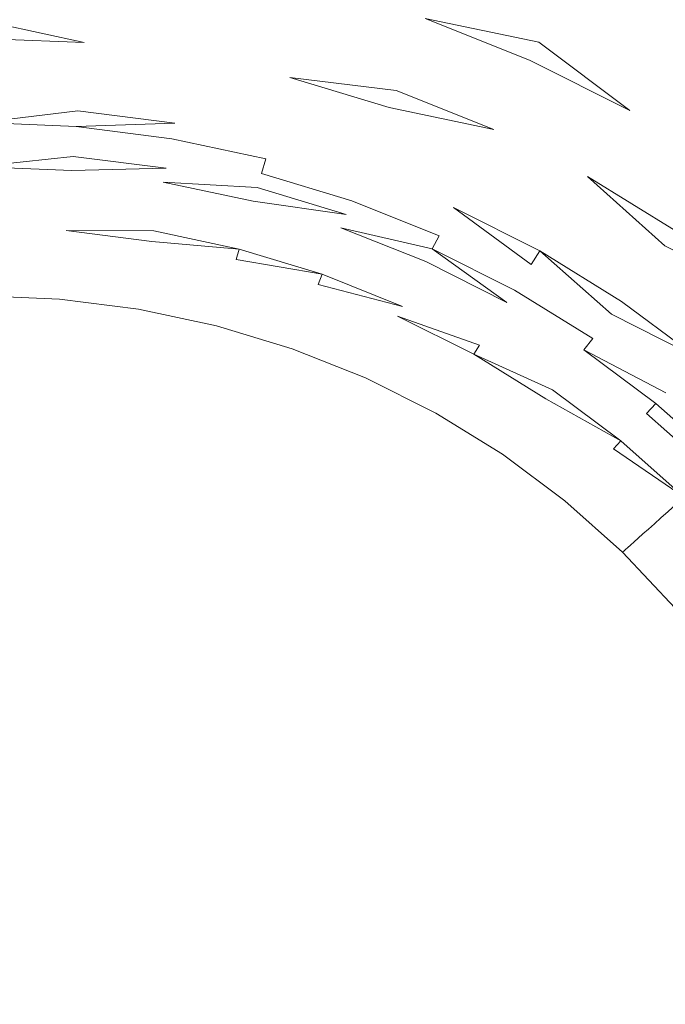
# Model space of a CAD drawing. Extents: x 0 to 1780, y -790 to 790.
# Drawn here: x 887 to 889, y 539 to 544 of the extents above; entities that cross this region are included whole.
import ezdxf

# ---------------------------------------------------------------- set-up
doc = ezdxf.new("R2010")
doc.units = 0
doc.header["$LTSCALE"] = 500
doc.header["$MEASUREMENT"] = 0
for name, color, linetype in [('NOVOTERM_CERAMIKA', 7, 'Continuous'), ('NOVOTERM_CERAMIKA_CZARNY', 7, 'Continuous'), ('NOVOTERM_KOREK', 7, 'Continuous')]:
    doc.layers.add(name, color=color, linetype=linetype)

msp = doc.modelspace()

# ---------------------------------------------------------------- linework, layer by layer
at = {"layer": 'NOVOTERM_CERAMIKA', "lineweight": 0, "invisible_edges": 13}
msp.add_3dface([(503.9955, 652.6578, 340.5492), (503.9955, 142.3177, 340.5491), (1275.8947, 142.3177, 340.5491), (1275.8947, 652.6578, 340.5492)], dxfattribs=at)
at = {"layer": 'NOVOTERM_CERAMIKA_CZARNY', "lineweight": 0, "invisible_edges": 5}
msp.add_3dface([(475.853, 44.4426, 189.4487), (475.853, 745.5574, 189.4488), (1304.0497, 745.5574, 189.4488), (1304.0497, 44.4426, 189.4487)], dxfattribs=at)
at = {"layer": 'NOVOTERM_KOREK', "lineweight": 0}
for points, invisible_edges in [([(889.3164, 572.6603, 340.5491), (886.5159, 542.343, 340.5491), (886.1698, 542.3285, 340.5491), (886.1698, 572.7922, 340.5491)], 15), ([(886.8621, 542.3285, 340.5491), (886.5159, 542.343, 340.5491), (889.3164, 572.6603, 340.5491), (886.8621, 542.3285, 340.5491)], 14), ([(887.2053, 542.285, 340.5491), (886.8621, 542.3285, 340.5491), (889.3164, 572.6603, 340.5491), (887.2053, 542.285, 340.5491)], 14), ([(887.5432, 542.2131, 340.5491), (887.2053, 542.285, 340.5491), (889.3164, 572.6603, 340.5491), (887.5432, 542.2131, 340.5491)], 15), ([(887.8727, 542.1133, 340.5491), (887.5432, 542.2131, 340.5491), (889.3164, 572.6603, 340.5491), (887.8727, 542.1133, 340.5491)], 15), ([(888.1913, 541.9863, 340.5491), (887.8727, 542.1133, 340.5491), (889.3164, 572.6603, 340.5491), (888.1913, 541.9863, 340.5491)], 15), ([(888.4963, 541.8331, 340.5491), (888.1913, 541.9863, 340.5491), (889.3164, 572.6603, 340.5491), (888.4963, 541.8331, 340.5491)], 14), ([(888.7856, 541.6551, 340.5491), (888.4963, 541.8331, 340.5491), (889.3164, 572.6603, 340.5491), (888.7856, 541.6551, 340.5491)], 14), ([(889.0565, 541.4536, 340.5491), (888.7856, 541.6551, 340.5491), (889.3164, 572.6603, 340.5491), (889.0565, 541.4536, 340.5491)], 14), ([(889.3068, 541.2302, 340.5491), (889.0565, 541.4536, 340.5491), (889.3164, 572.6603, 340.5491), (889.3068, 541.2302, 340.5491)], 14), ([(889.5348, 540.9868, 340.5491), (889.3068, 541.2302, 340.5491), (889.3164, 572.6603, 340.5491), (889.5348, 540.9868, 340.5491)], 15), ([(892.4376, 572.2659, 340.5491), (889.5348, 540.9868, 340.5491), (889.3164, 572.6603, 340.5491), (892.4376, 572.2659, 340.5491)], 11), ([(889.5823, 543.5285, 355.5079), (889.6324, 543.6067, 355.5213), (889.1523, 543.8476, 355.5213), (889.1099, 543.7656, 355.5079)], 15), ([(888.5488, 543.7935, 355.4696), (888.5152, 543.7101, 355.4448), (888.9847, 543.523, 355.4448), (889.0261, 543.6031, 355.4696)], 15), ([(889.1099, 543.7656, 355.5079), (889.0678, 543.6841, 355.4906), (889.5325, 543.4508, 355.4906), (889.5823, 543.5285, 355.5079)], 15), ([(887.4821, 543.7072, 355.3484), (887.4659, 543.6242, 355.3091), (887.9313, 543.5251, 355.3091), (887.9553, 543.6063, 355.3484)], 15), ([(888.5152, 543.7101, 355.4448), (888.4821, 543.6278, 355.4163), (888.9437, 543.4437, 355.4163), (888.9847, 543.523, 355.4448)], 15), ([(887.9798, 543.6888, 355.3842), (887.9553, 543.6063, 355.3484), (888.4171, 543.4664, 355.3484), (888.4493, 543.5465, 355.3842)], 15), ([(889.0678, 543.6841, 355.4906), (889.0261, 543.6031, 355.4696), (889.4832, 543.3737, 355.4696), (889.5325, 543.4508, 355.4906)], 15), ([(886.5159, 543.6213, 355.2663), (886.5159, 543.5402, 355.2201), (886.9772, 543.5208, 355.2201), (886.9849, 543.6016, 355.2663)], 15), ([(887.4659, 543.6242, 355.3091), (887.4501, 543.5428, 355.2663), (887.9077, 543.4454, 355.2663), (887.9313, 543.5251, 355.3091)], 15), ([(888.9437, 543.4437, 355.4163), (888.4821, 543.6278, 355.4163), (888.4493, 543.5465, 355.3842), (888.9437, 543.4437, 355.4163)], 11), ([(886.9849, 543.6016, 355.2663), (886.9772, 543.5208, 355.2201), (887.4346, 543.4631, 355.2201), (887.4501, 543.5428, 355.2663)], 15), ([(887.9553, 543.6063, 355.3484), (887.9313, 543.5251, 355.3091), (888.3854, 543.3875, 355.3091), (888.4171, 543.4664, 355.3484)], 15), ([(889.0261, 543.6031, 355.4696), (888.9847, 543.523, 355.4448), (889.4343, 543.2974, 355.4448), (889.4832, 543.3737, 355.4696)], 15), ([(886.5159, 543.5402, 355.2201), (886.9695, 543.4418, 355.1705), (886.9772, 543.5208, 355.2201), (886.5159, 543.5402, 355.2201)], 14), ([(887.4501, 543.5428, 355.2663), (887.4346, 543.4631, 355.2201), (887.8846, 543.3672, 355.2201), (887.9077, 543.4454, 355.2663)], 15), ([(888.4493, 543.5465, 355.3842), (888.4171, 543.4664, 355.3484), (888.8635, 543.2884, 355.3484), (888.9033, 543.3655, 355.3842)], 7), ([(886.9772, 543.5208, 355.2201), (886.9695, 543.4418, 355.1705), (887.4194, 543.3851, 355.1705), (887.4346, 543.4631, 355.2201)], 15), ([(887.9313, 543.5251, 355.3091), (887.9077, 543.4454, 355.2663), (888.3542, 543.3101, 355.2663), (888.3854, 543.3875, 355.3091)], 15), ([(888.9847, 543.523, 355.4448), (888.9437, 543.4437, 355.4163), (889.3859, 543.2218, 355.4163), (889.4343, 543.2974, 355.4448)], 15), ([(886.5159, 543.4609, 355.1705), (886.5159, 543.3834, 355.1176), (886.9621, 543.3647, 355.1176), (886.9695, 543.4418, 355.1705)], 7), ([(886.9695, 543.4418, 355.1705), (886.9621, 543.3647, 355.1176), (887.4045, 543.3088, 355.1176), (887.4194, 543.3851, 355.1705)], 15), ([(887.4346, 543.4631, 355.2201), (887.4194, 543.3851, 355.1705), (887.862, 543.2908, 355.1705), (887.8846, 543.3672, 355.2201)], 15), ([(887.9077, 543.4454, 355.2663), (887.8846, 543.3672, 355.2201), (888.3237, 543.2341, 355.2201), (888.3542, 543.3101, 355.2663)], 15), ([(888.4171, 543.4664, 355.3484), (888.3854, 543.3875, 355.3091), (888.8244, 543.2125, 355.3091), (888.8635, 543.2884, 355.3484)], 15), ([(888.9437, 543.4437, 355.4163), (889.3382, 543.1473, 355.3842), (889.3859, 543.2218, 355.4163), (888.9437, 543.4437, 355.4163)], 14), ([(889.5325, 543.4508, 355.4906), (889.4832, 543.3737, 355.4696), (889.9164, 543.107, 355.4696), (889.973, 543.1796, 355.4906)], 15), ([(886.5159, 543.3834, 355.1176), (886.5159, 543.308, 355.0615), (886.9548, 543.2896, 355.0615), (886.9621, 543.3647, 355.1176)], 15), ([(886.9621, 543.3647, 355.1176), (886.9548, 543.2896, 355.0615), (887.3901, 543.2346, 355.0615), (887.4045, 543.3088, 355.1176)], 15), ([(887.4194, 543.3851, 355.1705), (887.4045, 543.3088, 355.1176), (887.84, 543.2161, 355.1176), (887.862, 543.2908, 355.1705)], 15), ([(888.3237, 543.2341, 355.2201), (887.8846, 543.3672, 355.2201), (887.862, 543.2908, 355.1705), (888.3237, 543.2341, 355.2201)], 11), ([(888.3854, 543.3875, 355.3091), (888.3542, 543.3101, 355.2663), (888.7859, 543.138, 355.2663), (888.8244, 543.2125, 355.3091)], 15), ([(888.9033, 543.3655, 355.3842), (888.8635, 543.2884, 355.3484), (889.291, 543.0738, 355.3484), (889.3382, 543.1473, 355.3842)], 7), ([(889.4832, 543.3737, 355.4696), (889.4343, 543.2974, 355.4448), (889.8603, 543.035, 355.4448), (889.9164, 543.107, 355.4696)], 15), ([(886.5159, 543.308, 355.0615), (886.5159, 543.2347, 355.0023), (886.9478, 543.2167, 355.0023), (886.9548, 543.2896, 355.0615)], 15), ([(887.3761, 543.1625, 355.0023), (887.3901, 543.2346, 355.0615), (886.9548, 543.2896, 355.0615), (886.9478, 543.2167, 355.0023)], 15), ([(887.8185, 543.1434, 355.0615), (887.84, 543.2161, 355.1176), (887.4045, 543.3088, 355.1176), (887.3901, 543.2346, 355.0615)], 15), ([(888.2646, 543.0875, 355.1176), (888.2938, 543.1599, 355.1705), (887.862, 543.2908, 355.1705), (887.84, 543.2161, 355.1176)], 13), ([(888.3542, 543.3101, 355.2663), (888.3237, 543.2341, 355.2201), (888.7482, 543.0649, 355.2201), (888.7859, 543.138, 355.2663)], 13), ([(888.8635, 543.2884, 355.3484), (888.8244, 543.2125, 355.3091), (889.2448, 543.0015, 355.3091), (889.291, 543.0738, 355.3484)], 15), ([(889.4343, 543.2974, 355.4448), (889.3859, 543.2218, 355.4163), (889.8049, 542.9638, 355.4163), (889.8603, 543.035, 355.4448)], 15), ([(886.5159, 543.2347, 355.0023), (886.5159, 543.1637, 354.94), (886.941, 543.1458, 354.94), (886.9478, 543.2167, 355.0023)], 15), ([(887.7975, 543.0728, 355.0023), (887.8185, 543.1434, 355.0615), (887.3901, 543.2346, 355.0615), (887.3761, 543.1625, 355.0023)], 15), ([(886.9478, 543.2167, 355.0023), (886.941, 543.1458, 354.94), (887.3625, 543.0926, 354.94), (887.3761, 543.1625, 355.0023)], 13), ([(888.2362, 543.0168, 355.0615), (888.2646, 543.0875, 355.1176), (887.84, 543.2161, 355.1176), (887.8185, 543.1434, 355.0615)], 15), ([(888.8244, 543.2125, 355.3091), (888.7859, 543.138, 355.2663), (889.1993, 542.9305, 355.2663), (889.2448, 543.0015, 355.3091)], 15), ([(889.3859, 543.2218, 355.4163), (889.3382, 543.1473, 355.3842), (889.7502, 542.8936, 355.3842), (889.8049, 542.9638, 355.4163)], 15), ([(886.941, 543.1458, 354.94), (886.5159, 543.1637, 354.94), (886.5159, 543.095, 354.8749), (886.941, 543.1458, 354.94)], 11), ([(887.3761, 543.1625, 355.0023), (887.3625, 543.0926, 354.94), (887.7772, 543.0043, 354.94), (887.7975, 543.0728, 355.0023)], 15), ([(888.2086, 542.9482, 355.0023), (888.2362, 543.0168, 355.0615), (887.8185, 543.1434, 355.0615), (887.7975, 543.0728, 355.0023)], 15), ([(888.6753, 542.9237, 355.1176), (888.7113, 542.9934, 355.1705), (888.2938, 543.1599, 355.1705), (888.2646, 543.0875, 355.1176)], 15), ([(888.2938, 543.1599, 355.1705), (888.7113, 542.9934, 355.1705), (888.7482, 543.0649, 355.2201), (888.2938, 543.1599, 355.1705)], 11), ([(889.3382, 543.1473, 355.3842), (889.291, 543.0738, 355.3484), (889.6963, 542.8243, 355.3484), (889.7502, 542.8936, 355.3842)], 15), ([(889.1547, 542.8608, 355.2201), (889.1993, 542.9305, 355.2663), (888.7859, 543.138, 355.2663), (888.7482, 543.0649, 355.2201)], 15), ([(886.5159, 543.095, 354.8749), (886.5159, 543.0287, 354.8069), (886.9279, 543.0114, 354.8069), (886.9343, 543.0774, 354.8749)], 7), ([(887.3366, 542.9598, 354.8069), (887.3493, 543.025, 354.8749), (886.9343, 543.0774, 354.8749), (886.9279, 543.0114, 354.8069)], 13), ([(886.9343, 543.0774, 354.8749), (887.3493, 543.025, 354.8749), (887.3625, 543.0926, 354.94), (886.9343, 543.0774, 354.8749)], 11), ([(887.7576, 542.938, 354.8749), (887.7772, 543.0043, 354.94), (887.3625, 543.0926, 354.94), (887.3493, 543.025, 354.8749)], 15), ([(887.7975, 543.0728, 355.0023), (887.7772, 543.0043, 354.94), (888.1818, 542.8816, 354.94), (888.2086, 542.9482, 355.0023)], 15), ([(888.6402, 542.8557, 355.0615), (888.6753, 542.9237, 355.1176), (888.2646, 543.0875, 355.1176), (888.2362, 543.0168, 355.0615)], 15), ([(889.1111, 542.7928, 355.1705), (889.1547, 542.8608, 355.2201), (888.7482, 543.0649, 355.2201), (888.7113, 542.9934, 355.1705)], 15), ([(889.291, 543.0738, 355.3484), (889.2448, 543.0015, 355.3091), (889.6432, 542.7562, 355.3091), (889.6963, 542.8243, 355.3484)], 15), ([(886.5159, 542.9649, 354.7361), (886.9219, 542.9479, 354.7361), (886.9279, 543.0114, 354.8069), (886.5159, 543.0287, 354.8069)], 15), ([(887.7387, 542.8741, 354.8069), (887.7576, 542.938, 354.8749), (887.3493, 543.025, 354.8749), (887.3366, 542.9598, 354.8069)], 12), ([(888.6061, 542.7897, 355.0023), (888.6402, 542.8557, 355.0615), (888.2362, 543.0168, 355.0615), (888.2086, 542.9482, 355.0023)], 15), ([(887.3366, 542.9598, 354.8069), (886.9279, 543.0114, 354.8069), (886.9219, 542.9479, 354.7361), (887.3245, 542.8971, 354.7361)], 11), ([(888.156, 542.8174, 354.8749), (888.1818, 542.8816, 354.94), (887.7772, 543.0043, 354.94), (887.7576, 542.938, 354.8749)], 15), ([(889.0685, 542.7263, 355.1176), (889.1111, 542.7928, 355.1705), (888.7113, 542.9934, 355.1705), (888.6753, 542.9237, 355.1176)], 15), ([(889.5911, 542.6892, 355.2663), (889.6432, 542.7562, 355.3091), (889.2448, 543.0015, 355.3091), (889.1993, 542.9305, 355.2663)], 15), ([(886.9219, 542.9479, 354.7361), (886.5159, 542.9649, 354.7361), (886.5159, 542.9039, 354.6628), (886.9219, 542.9479, 354.7361)], 11), ([(887.7387, 542.8741, 354.8069), (887.3366, 542.9598, 354.8069), (887.3245, 542.8971, 354.7361), (887.7206, 542.8127, 354.7361)], 15), ([(888.131, 542.7553, 354.8069), (888.156, 542.8174, 354.8749), (887.7576, 542.938, 354.8749), (887.7387, 542.8741, 354.8069)], 7), ([(888.2086, 542.9482, 355.0023), (888.1818, 542.8816, 354.94), (888.573, 542.7257, 354.94), (888.6061, 542.7897, 355.0023)], 15), ([(889.5399, 542.6237, 355.2201), (889.5911, 542.6892, 355.2663), (889.1993, 542.9305, 355.2663), (889.1547, 542.8608, 355.2201)], 7), ([(886.5159, 542.8456, 354.587), (886.9103, 542.829, 354.587), (886.916, 542.8871, 354.6628), (886.5159, 542.9039, 354.6628)], 11), ([(887.3127, 542.837, 354.6628), (886.916, 542.8871, 354.6628), (886.9103, 542.829, 354.587), (887.3016, 542.7796, 354.587)], 15), ([(886.916, 542.8871, 354.6628), (887.3127, 542.837, 354.6628), (887.3245, 542.8971, 354.7361), (886.916, 542.8871, 354.6628)], 11), ([(887.7206, 542.8127, 354.7361), (887.3245, 542.8971, 354.7361), (887.3127, 542.837, 354.6628), (887.7206, 542.8127, 354.7361)], 11), ([(889.027, 542.6615, 355.0615), (889.0685, 542.7263, 355.1176), (888.6753, 542.9237, 355.1176), (888.6402, 542.8557, 355.0615)], 15), ([(886.5159, 542.79, 354.5088), (886.905, 542.7738, 354.5088), (886.9103, 542.829, 354.587), (886.5159, 542.8456, 354.587)], 15), ([(888.1071, 542.6956, 354.7361), (888.131, 542.7553, 354.8069), (887.7387, 542.8741, 354.8069), (887.7206, 542.8127, 354.7361)], 7), ([(888.5411, 542.6638, 354.8749), (888.573, 542.7257, 354.94), (888.1818, 542.8816, 354.94), (888.156, 542.8174, 354.8749)], 15), ([(888.9868, 542.5986, 355.0023), (889.027, 542.6615, 355.0615), (888.6402, 542.8557, 355.0615), (888.6061, 542.7897, 355.0023)], 15), ([(889.49, 542.5595, 355.1705), (889.1547, 542.8608, 355.2201), (889.1111, 542.7928, 355.1705), (889.49, 542.5595, 355.1705)], 14), ([(887.3016, 542.7796, 354.587), (886.9103, 542.829, 354.587), (886.905, 542.7738, 354.5088), (887.2911, 542.725, 354.5088)], 15), ([(887.7031, 542.7538, 354.6628), (887.3127, 542.837, 354.6628), (887.3016, 542.7796, 354.587), (887.6865, 542.6977, 354.587)], 14), ([(888.5103, 542.604, 354.8069), (888.5411, 542.6638, 354.8749), (888.156, 542.8174, 354.8749), (888.131, 542.7553, 354.8069)], 7), ([(886.5159, 542.7375, 354.4283), (886.9, 542.7214, 354.4283), (886.905, 542.7738, 354.5088), (886.5159, 542.79, 354.5088)], 15), ([(887.2911, 542.725, 354.5088), (886.905, 542.7738, 354.5088), (886.9, 542.7214, 354.4283), (887.2809, 542.6733, 354.4283)], 15), ([(887.6865, 542.6977, 354.587), (887.3016, 542.7796, 354.587), (887.2911, 542.725, 354.5088), (887.6707, 542.6442, 354.5088)], 15), ([(888.6061, 542.7897, 355.0023), (888.573, 542.7257, 354.94), (888.9476, 542.5376, 354.94), (888.9868, 542.5986, 355.0023)], 13), ([(889.4412, 542.4968, 355.1176), (889.49, 542.5595, 355.1705), (889.1111, 542.7928, 355.1705), (889.0685, 542.7263, 355.1176)], 15), ([(886.5159, 542.6879, 354.3457), (886.8952, 542.6721, 354.3457), (886.9, 542.7214, 354.4283), (886.5159, 542.7375, 354.4283)], 15), ([(887.2809, 542.6733, 354.4283), (886.9, 542.7214, 354.4283), (886.8952, 542.6721, 354.3457), (887.2714, 542.6245, 354.3457)], 15), ([(887.6707, 542.6442, 354.5088), (887.2911, 542.725, 354.5088), (887.2809, 542.6733, 354.4283), (887.6557, 542.5935, 354.4283)], 15), ([(888.084, 542.6385, 354.6628), (887.7031, 542.7538, 354.6628), (887.6865, 542.6977, 354.587), (888.062, 542.5839, 354.587)], 15), ([(887.7031, 542.7538, 354.6628), (888.084, 542.6385, 354.6628), (888.1071, 542.6956, 354.7361), (887.7031, 542.7538, 354.6628)], 11), ([(888.4807, 542.5466, 354.7361), (888.5103, 542.604, 354.8069), (888.131, 542.7553, 354.8069), (888.1071, 542.6956, 354.7361)], 15), ([(888.9099, 542.4786, 354.8749), (888.573, 542.7257, 354.94), (888.5411, 542.6638, 354.8749), (888.9099, 542.4786, 354.8749)], 14), ([(889.3936, 542.4358, 355.0615), (889.4412, 542.4968, 355.1176), (889.0685, 542.7263, 355.1176), (889.027, 542.6615, 355.0615)], 15), ([(886.5159, 542.6414, 354.2611), (886.8907, 542.6258, 354.2611), (886.8952, 542.6721, 354.3457), (886.5159, 542.6879, 354.3457)], 15), ([(887.2714, 542.6245, 354.3457), (886.8952, 542.6721, 354.3457), (886.8907, 542.6258, 354.2611), (887.2714, 542.6245, 354.3457)], 11), ([(887.6557, 542.5935, 354.4283), (887.2809, 542.6733, 354.4283), (887.2714, 542.6245, 354.3457), (887.6415, 542.5457, 354.3457)], 11), ([(888.062, 542.5839, 354.587), (887.6865, 542.6977, 354.587), (887.6707, 542.6442, 354.5088), (888.0411, 542.5319, 354.5088)], 15), ([(888.4807, 542.5466, 354.7361), (888.1071, 542.6956, 354.7361), (888.084, 542.6385, 354.6628), (888.4807, 542.5466, 354.7361)], 11), ([(886.5159, 542.5981, 354.1745), (886.8865, 542.5826, 354.1745), (886.8907, 542.6258, 354.2611), (886.5159, 542.6414, 354.2611)], 15), ([(888.0411, 542.5319, 354.5088), (887.6707, 542.6442, 354.5088), (887.6557, 542.5935, 354.4283), (888.0213, 542.4827, 354.4283)], 15), ([(888.4522, 542.4916, 354.6628), (888.084, 542.6385, 354.6628), (888.062, 542.5839, 354.587), (888.425, 542.4391, 354.587)], 14), ([(888.8734, 542.4218, 354.8069), (888.9099, 542.4786, 354.8749), (888.5411, 542.6638, 354.8749), (888.5103, 542.604, 354.8069)], 15), ([(889.3475, 542.3765, 355.0023), (889.3936, 542.4358, 355.0615), (889.027, 542.6615, 355.0615), (888.9868, 542.5986, 355.0023)], 15), ([(886.5159, 542.558, 354.0863), (886.8828, 542.5427, 354.0863), (886.8865, 542.5826, 354.1745), (886.5159, 542.5981, 354.1745)], 15), ([(887.2625, 542.5788, 354.2611), (886.8907, 542.6258, 354.2611), (886.8865, 542.5826, 354.1745), (887.2542, 542.5362, 354.1745)], 14), ([(888.0213, 542.4827, 354.4283), (887.6557, 542.5935, 354.4283), (887.6415, 542.5457, 354.3457), (888.0027, 542.4363, 354.3457)], 11), ([(888.8384, 542.3671, 354.7361), (888.8734, 542.4218, 354.8069), (888.5103, 542.604, 354.8069), (888.4807, 542.5466, 354.7361)], 11), ([(888.9868, 542.5986, 355.0023), (888.9476, 542.5376, 354.94), (889.3027, 542.319, 354.94), (889.3475, 542.3765, 355.0023)], 13), ([(886.5159, 542.5212, 353.9964), (886.8792, 542.5059, 353.9964), (886.8828, 542.5427, 354.0863), (886.5159, 542.558, 354.0863)], 15), ([(887.2542, 542.5362, 354.1745), (886.8865, 542.5826, 354.1745), (886.8828, 542.5427, 354.0863), (887.2465, 542.4967, 354.0863)], 15), ([(887.6284, 542.5009, 354.2611), (887.2625, 542.5788, 354.2611), (887.2542, 542.5362, 354.1745), (887.616, 542.4591, 354.1745)], 15), ([(887.2625, 542.5788, 354.2611), (887.6284, 542.5009, 354.2611), (887.6415, 542.5457, 354.3457), (887.2625, 542.5788, 354.2611)], 9), ([(888.425, 542.4391, 354.587), (888.062, 542.5839, 354.587), (888.0411, 542.5319, 354.5088), (888.3993, 542.3891, 354.5088)], 15), ([(888.4807, 542.5466, 354.7361), (888.8048, 542.3146, 354.6628), (888.8384, 542.3671, 354.7361), (888.4807, 542.5466, 354.7361)], 10), ([(889.7903, 542.2371, 355.1176), (889.845, 542.2955, 355.1705), (889.49, 542.5595, 355.1705), (889.4412, 542.4968, 355.1176)], 15), ([(889.49, 542.5595, 355.1705), (889.845, 542.2955, 355.1705), (889.9009, 542.3552, 355.2201), (889.49, 542.5595, 355.1705)], 11), ([(886.5159, 542.4877, 353.905), (886.876, 542.4725, 353.905), (886.8792, 542.5059, 353.9964), (886.5159, 542.5212, 353.9964)], 15), ([(887.2395, 542.4604, 353.9964), (886.8792, 542.5059, 353.9964), (886.876, 542.4725, 353.905), (887.2332, 542.4274, 353.905)], 15), ([(887.2465, 542.4967, 354.0863), (886.8828, 542.5427, 354.0863), (886.8792, 542.5059, 353.9964), (887.2395, 542.4604, 353.9964)], 15), ([(887.616, 542.4591, 354.1745), (887.2542, 542.5362, 354.1745), (887.2465, 542.4967, 354.0863), (887.6046, 542.4205, 354.0863)], 15), ([(888.3993, 542.3891, 354.5088), (888.0411, 542.5319, 354.5088), (888.0213, 542.4827, 354.4283), (888.3748, 542.3417, 354.4283)], 15), ([(889.2593, 542.2634, 354.8749), (888.9476, 542.5376, 354.94), (888.9099, 542.4786, 354.8749), (889.2593, 542.2634, 354.8749)], 12), ([(886.5159, 542.4576, 353.8123), (886.8731, 542.4426, 353.8123), (886.876, 542.4725, 353.905), (886.5159, 542.4877, 353.905)], 15), ([(887.2332, 542.4274, 353.905), (886.876, 542.4725, 353.905), (886.8731, 542.4426, 353.8123), (887.2274, 542.3978, 353.8123)], 15), ([(887.594, 542.3849, 353.9964), (887.2395, 542.4604, 353.9964), (887.2332, 542.4274, 353.905), (887.5845, 542.3527, 353.905)], 15), ([(887.6046, 542.4205, 354.0863), (887.2465, 542.4967, 354.0863), (887.2395, 542.4604, 353.9964), (887.594, 542.3849, 353.9964)], 15), ([(887.9688, 542.3522, 354.1745), (887.616, 542.4591, 354.1745), (887.6046, 542.4205, 354.0863), (887.9537, 542.3146, 354.0863)], 15), ([(887.9851, 542.3928, 354.2611), (887.6284, 542.5009, 354.2611), (887.616, 542.4591, 354.1745), (887.9688, 542.3522, 354.1745)], 15), ([(887.6284, 542.5009, 354.2611), (887.9851, 542.3928, 354.2611), (888.0027, 542.4363, 354.3457), (887.6284, 542.5009, 354.2611)], 9), ([(888.3748, 542.3417, 354.4283), (888.0213, 542.4827, 354.4283), (888.0027, 542.4363, 354.3457), (888.3517, 542.2971, 354.3457)], 11), ([(888.425, 542.4391, 354.587), (888.7728, 542.2646, 354.587), (888.8048, 542.3146, 354.6628), (888.4522, 542.4916, 354.6628)], 11), ([(889.2177, 542.2098, 354.8069), (889.2593, 542.2634, 354.8749), (888.9099, 542.4786, 354.8749), (888.8734, 542.4218, 354.8069)], 15), ([(889.7372, 542.1804, 355.0615), (889.7903, 542.2371, 355.1176), (889.4412, 542.4968, 355.1176), (889.3936, 542.4358, 355.0615)], 15), ([(886.5159, 542.4308, 353.7185), (886.8705, 542.416, 353.7185), (886.8731, 542.4426, 353.8123), (886.5159, 542.4576, 353.8123)], 15), ([(886.5159, 542.4077, 353.6236), (886.8683, 542.3929, 353.6236), (886.8705, 542.416, 353.7185), (886.5159, 542.4308, 353.7185)], 15), ([(887.2222, 542.3716, 353.7185), (886.8705, 542.416, 353.7185), (886.8683, 542.3929, 353.6236), (887.2178, 542.3487, 353.6236)], 15), ([(887.2274, 542.3978, 353.8123), (886.8731, 542.4426, 353.8123), (886.8705, 542.416, 353.7185), (887.2222, 542.3716, 353.7185)], 15), ([(887.5845, 542.3527, 353.905), (887.2332, 542.4274, 353.905), (887.2274, 542.3978, 353.8123), (887.5759, 542.3236, 353.8123)], 15), ([(887.9537, 542.3146, 354.0863), (887.6046, 542.4205, 354.0863), (887.594, 542.3849, 353.9964), (887.9398, 542.2801, 353.9964)], 15), ([(888.3993, 542.3891, 354.5088), (888.7422, 542.2169, 354.5088), (888.7728, 542.2646, 354.587), (888.425, 542.4391, 354.587)], 15), ([(889.1775, 542.1583, 354.7361), (889.2177, 542.2098, 354.8069), (888.8734, 542.4218, 354.8069), (888.8384, 542.3671, 354.7361)], 15), ([(889.6854, 542.1251, 355.0023), (889.7372, 542.1804, 355.0615), (889.3936, 542.4358, 355.0615), (889.3475, 542.3765, 355.0023)], 15), ([(886.5159, 542.3879, 353.5277), (886.8663, 542.3732, 353.5277), (886.8683, 542.3929, 353.6236), (886.5159, 542.4077, 353.6236)], 15), ([(886.5159, 542.3718, 353.4312), (886.8648, 542.3571, 353.4312), (886.8663, 542.3732, 353.5277), (886.5159, 542.3879, 353.5277)], 15), ([(887.2141, 542.3294, 353.5277), (886.8663, 542.3732, 353.5277), (886.8648, 542.3571, 353.4312), (887.2109, 542.3134, 353.4312)], 15), ([(887.2178, 542.3487, 353.6236), (886.8683, 542.3929, 353.6236), (886.8663, 542.3732, 353.5277), (887.2141, 542.3294, 353.5277)], 15), ([(887.5759, 542.3236, 353.8123), (887.2274, 542.3978, 353.8123), (887.2222, 542.3716, 353.7185), (887.5682, 542.2979, 353.7185)], 15), ([(887.9398, 542.2801, 353.9964), (887.594, 542.3849, 353.9964), (887.5845, 542.3527, 353.905), (887.9272, 542.2488, 353.905)], 15), ([(888.3301, 542.2552, 354.2611), (887.9851, 542.3928, 354.2611), (887.9688, 542.3522, 354.1745), (888.3099, 542.2161, 354.1745)], 15), ([(887.9851, 542.3928, 354.2611), (888.3301, 542.2552, 354.2611), (888.3517, 542.2971, 354.3457), (887.9851, 542.3928, 354.2611)], 11), ([(888.3748, 542.3417, 354.4283), (888.7133, 542.1718, 354.4283), (888.7422, 542.2169, 354.5088), (888.3993, 542.3891, 354.5088)], 15), ([(889.3475, 542.3765, 355.0023), (889.3027, 542.319, 354.94), (889.6353, 542.0717, 354.94), (889.6854, 542.1251, 355.0023)], 13), ([(886.1698, 542.3285, 350.5421), (886.5159, 535.1393, 350.5421), (886.8621, 535.1539, 350.5421), (886.5159, 542.343, 350.5421)], 15), ([(886.5159, 542.3592, 353.334), (886.8636, 542.3446, 353.334), (886.8648, 542.3571, 353.4312), (886.5159, 542.3718, 353.4312)], 15), ([(886.5159, 542.3502, 353.2364), (886.8627, 542.3356, 353.2364), (886.8636, 542.3446, 353.334), (886.5159, 542.3592, 353.334)], 15), ([(886.5159, 542.3447, 353.1384), (886.8622, 542.3303, 353.1384), (886.8627, 542.3356, 353.2364), (886.5159, 542.3502, 353.2364)], 15), ([(886.5159, 542.343, 353.0404), (886.8621, 542.3285, 353.0404), (886.8622, 542.3303, 353.1384), (886.5159, 542.3447, 353.1384)], 15), ([(886.5159, 542.343, 350.5421), (886.8621, 542.3285, 350.5421), (886.8621, 542.3285, 353.0404), (886.5159, 542.343, 353.0404)], 14), ([(886.5159, 542.343, 340.5491), (886.8621, 542.3285, 340.5491), (886.8621, 542.3285, 350.5421), (886.5159, 542.343, 350.5421)], 15), ([(886.5159, 542.343, 350.5421), (886.8621, 535.1539, 350.5421), (887.2053, 535.1972, 350.5421), (886.8621, 542.3285, 350.5421)], 15), ([(886.8621, 542.3285, 353.0404), (887.2053, 542.285, 353.0404), (887.2057, 542.2868, 353.1384), (886.8622, 542.3303, 353.1384)], 15), ([(886.8622, 542.3303, 353.1384), (887.2057, 542.2868, 353.1384), (887.2068, 542.2922, 353.2364), (886.8627, 542.3356, 353.2364)], 15), ([(886.8627, 542.3356, 353.2364), (887.2068, 542.2922, 353.2364), (887.2086, 542.301, 353.334), (886.8636, 542.3446, 353.334)], 15), ([(887.2109, 542.3134, 353.4312), (886.8648, 542.3571, 353.4312), (886.8636, 542.3446, 353.334), (887.2086, 542.301, 353.334)], 15), ([(887.5617, 542.2755, 353.6236), (887.2178, 542.3487, 353.6236), (887.2141, 542.3294, 353.5277), (887.556, 542.2565, 353.5277)], 15), ([(887.5682, 542.2979, 353.7185), (887.2222, 542.3716, 353.7185), (887.2178, 542.3487, 353.6236), (887.5617, 542.2755, 353.6236)], 15), ([(887.9272, 542.2488, 353.905), (887.5845, 542.3527, 353.905), (887.5759, 542.3236, 353.8123), (887.9158, 542.2205, 353.8123)], 15), ([(888.3099, 542.2161, 354.1745), (887.9688, 542.3522, 354.1745), (887.9537, 542.3146, 354.0863), (888.2913, 542.18, 354.0863)], 15), ([(888.3517, 542.2971, 354.3457), (888.6861, 542.1293, 354.3457), (888.7133, 542.1718, 354.4283), (888.3748, 542.3417, 354.4283)], 15), ([(888.8384, 542.3671, 354.7361), (888.8048, 542.3146, 354.6628), (889.139, 542.1088, 354.6628), (889.1775, 542.1583, 354.7361)], 3), ([(886.8621, 542.3285, 340.5491), (887.2053, 542.285, 340.5491), (887.2053, 542.285, 350.5421), (886.8621, 542.3285, 350.5421)], 11), ([(886.8621, 542.3285, 350.5421), (887.2053, 542.285, 350.5421), (887.2053, 542.285, 353.0404), (886.8621, 542.3285, 353.0404)], 15), ([(886.8621, 542.3285, 350.5421), (887.2053, 535.1972, 350.5421), (887.5432, 535.2692, 350.5421), (887.2053, 542.285, 350.5421)], 15), ([(887.2057, 542.2868, 353.1384), (887.5437, 542.2149, 353.1384), (887.5452, 542.2202, 353.2364), (887.2068, 542.2922, 353.2364)], 15), ([(887.5478, 542.2288, 353.334), (887.2086, 542.301, 353.334), (887.2068, 542.2922, 353.2364), (887.5452, 542.2202, 353.2364)], 15), ([(887.5514, 542.2409, 353.4312), (887.2109, 542.3134, 353.4312), (887.2086, 542.301, 353.334), (887.5478, 542.2288, 353.334)], 15), ([(887.556, 542.2565, 353.5277), (887.2141, 542.3294, 353.5277), (887.2109, 542.3134, 353.4312), (887.5514, 542.2409, 353.4312)], 15), ([(887.9058, 542.1956, 353.7185), (887.5682, 542.2979, 353.7185), (887.5617, 542.2755, 353.6236), (887.897, 542.1738, 353.6236)], 15), ([(887.9158, 542.2205, 353.8123), (887.5759, 542.3236, 353.8123), (887.5682, 542.2979, 353.7185), (887.9058, 542.1956, 353.7185)], 15), ([(888.2913, 542.18, 354.0863), (887.9537, 542.3146, 354.0863), (887.9398, 542.2801, 353.9964), (888.2742, 542.1469, 353.9964)], 15), ([(888.6861, 542.1293, 354.3457), (888.3517, 542.2971, 354.3457), (888.3301, 542.2552, 354.2611), (888.6861, 542.1293, 354.3457)], 11), ([(889.139, 542.1088, 354.6628), (888.8048, 542.3146, 354.6628), (888.7728, 542.2646, 354.587), (889.1022, 542.0617, 354.587)], 15), ([(887.2053, 542.285, 353.0404), (887.5432, 542.2131, 353.0404), (887.5437, 542.2149, 353.1384), (887.2057, 542.2868, 353.1384)], 15), ([(887.2053, 542.285, 350.5421), (887.5432, 542.2131, 350.5421), (887.5432, 542.2131, 353.0404), (887.2053, 542.285, 353.0404)], 14), ([(887.2053, 542.285, 340.5491), (887.5432, 542.2131, 340.5491), (887.5432, 542.2131, 350.5421), (887.2053, 542.285, 350.5421)], 14), ([(887.2053, 542.285, 350.5421), (887.5432, 535.2692, 350.5421), (887.8727, 535.369, 350.5421), (887.5432, 542.2131, 350.5421)], 15), ([(887.8896, 542.1554, 353.5277), (887.556, 542.2565, 353.5277), (887.5514, 542.2409, 353.4312), (887.8835, 542.1403, 353.4312)], 15), ([(887.897, 542.1738, 353.6236), (887.5617, 542.2755, 353.6236), (887.556, 542.2565, 353.5277), (887.8896, 542.1554, 353.5277)], 15), ([(888.2585, 542.1166, 353.905), (887.9272, 542.2488, 353.905), (887.9158, 542.2205, 353.8123), (888.2446, 542.0894, 353.8123)], 15), ([(888.2742, 542.1469, 353.9964), (887.9398, 542.2801, 353.9964), (887.9272, 542.2488, 353.905), (888.2585, 542.1166, 353.905)], 15), ([(888.3099, 542.2161, 354.1745), (888.6367, 542.0522, 354.1745), (888.6605, 542.0894, 354.2611), (888.3301, 542.2552, 354.2611)], 11), ([(888.7422, 542.2169, 354.5088), (889.0673, 542.0168, 354.5088), (889.1022, 542.0617, 354.587), (888.7728, 542.2646, 354.587)], 15), ([(889.5401, 541.97, 354.8069), (889.5869, 542.0199, 354.8749), (889.2593, 542.2634, 354.8749), (889.2177, 542.2098, 354.8069)], 15), ([(889.2593, 542.2634, 354.8749), (889.5869, 542.0199, 354.8749), (889.6353, 542.0717, 354.94), (889.2593, 542.2634, 354.8749)], 11), ([(887.8734, 542.115, 353.1384), (887.5437, 542.2149, 353.1384), (887.5432, 542.2131, 353.0404), (887.8727, 542.1133, 353.0404)], 15), ([(887.5432, 542.2131, 350.5421), (887.8727, 535.369, 350.5421), (888.1913, 535.4961, 350.5421), (887.8727, 542.1133, 350.5421)], 5), ([(887.5432, 542.2131, 340.5491), (887.8727, 542.1133, 340.5491), (887.8727, 542.1133, 350.5421), (887.5432, 542.2131, 350.5421)], 14), ([(887.5432, 542.2131, 350.5421), (887.8727, 542.1133, 350.5421), (887.8727, 542.1133, 353.0404), (887.5432, 542.2131, 353.0404)], 15), ([(887.8754, 542.1201, 353.2364), (887.5452, 542.2202, 353.2364), (887.5437, 542.2149, 353.1384), (887.8734, 542.115, 353.1384)], 15), ([(887.8788, 542.1285, 353.334), (887.5478, 542.2288, 353.334), (887.5452, 542.2202, 353.2364), (887.8754, 542.1201, 353.2364)], 15), ([(887.8835, 542.1403, 353.4312), (887.5514, 542.2409, 353.4312), (887.5478, 542.2288, 353.334), (887.8788, 542.1285, 353.334)], 15), ([(888.2446, 542.0894, 353.8123), (887.9158, 542.2205, 353.8123), (887.9058, 542.1956, 353.7185), (888.2322, 542.0655, 353.7185)], 15), ([(888.2913, 542.18, 354.0863), (888.6146, 542.0177, 354.0863), (888.6367, 542.0522, 354.1745), (888.3099, 542.2161, 354.1745)], 15), ([(888.7133, 542.1718, 354.4283), (889.0341, 541.9742, 354.4283), (889.0673, 542.0168, 354.5088), (888.7422, 542.2169, 354.5088)], 15), ([(889.4952, 541.9219, 354.7361), (889.5401, 541.97, 354.8069), (889.2177, 542.2098, 354.8069), (889.1775, 542.1583, 354.7361)], 15), ([(888.2214, 542.0446, 353.6236), (887.897, 542.1738, 353.6236), (887.8896, 542.1554, 353.5277), (888.2123, 542.0268, 353.5277)], 15), ([(888.2322, 542.0655, 353.7185), (887.9058, 542.1956, 353.7185), (887.897, 542.1738, 353.6236), (888.2214, 542.0446, 353.6236)], 15), ([(888.2742, 542.1469, 353.9964), (888.5944, 541.9861, 353.9964), (888.6146, 542.0177, 354.0863), (888.2913, 542.18, 354.0863)], 15), ([(888.6861, 542.1293, 354.3457), (889.003, 541.9342, 354.3457), (889.0341, 541.9742, 354.4283), (888.7133, 542.1718, 354.4283)], 15), ([(888.1946, 541.9928, 353.2364), (887.8754, 542.1201, 353.2364), (887.8734, 542.115, 353.1384), (888.1921, 541.9879, 353.1384)], 15), ([(888.1989, 542.0009, 353.334), (887.8788, 542.1285, 353.334), (887.8754, 542.1201, 353.2364), (888.1946, 541.9928, 353.2364)], 15), ([(888.2047, 542.0123, 353.4312), (887.8835, 542.1403, 353.4312), (887.8788, 542.1285, 353.334), (888.1989, 542.0009, 353.334)], 15), ([(888.2123, 542.0268, 353.5277), (887.8896, 542.1554, 353.5277), (887.8835, 542.1403, 353.4312), (888.2047, 542.0123, 353.4312)], 15), ([(888.2446, 542.0894, 353.8123), (888.5594, 541.9315, 353.8123), (888.576, 541.9573, 353.905), (888.2585, 542.1166, 353.905)], 15), ([(888.2585, 542.1166, 353.905), (888.576, 541.9573, 353.905), (888.5944, 541.9861, 353.9964), (888.2742, 542.1469, 353.9964)], 15), ([(889.003, 541.9342, 354.3457), (888.6861, 542.1293, 354.3457), (888.6605, 542.0894, 354.2611), (889.003, 541.9342, 354.3457)], 9), ([(889.4952, 541.9219, 354.7361), (889.1775, 542.1583, 354.7361), (889.139, 542.1088, 354.6628), (889.4952, 541.9219, 354.7361)], 11), ([(888.1921, 541.9879, 353.1384), (887.8734, 542.115, 353.1384), (887.8727, 542.1133, 353.0404), (888.1913, 541.9863, 353.0404)], 15), ([(887.8727, 542.1133, 350.5421), (888.1913, 535.4961, 350.5421), (888.4963, 535.6492, 350.5421), (888.1913, 541.9863, 350.5421)], 7), ([(887.8727, 542.1133, 340.5491), (888.1913, 541.9863, 340.5491), (888.1913, 541.9863, 350.5421), (887.8727, 542.1133, 350.5421)], 14), ([(888.1913, 541.9863, 353.0404), (887.8727, 542.1133, 353.0404), (887.8727, 542.1133, 350.5421), (888.1913, 541.9863, 350.5421)], 15), ([(888.2322, 542.0655, 353.7185), (888.5447, 541.9086, 353.7185), (888.5594, 541.9315, 353.8123), (888.2446, 542.0894, 353.8123)], 15), ([(888.6367, 542.0522, 354.1745), (888.9464, 541.8615, 354.1745), (888.9736, 541.8965, 354.2611), (888.6605, 542.0894, 354.2611)], 11), ([(889.4109, 541.8321, 354.587), (889.4521, 541.876, 354.6628), (889.139, 542.1088, 354.6628), (889.1022, 542.0617, 354.587)], 13), ([(888.2123, 542.0268, 353.5277), (888.5211, 541.8717, 353.5277), (888.532, 541.8886, 353.6236), (888.2214, 542.0446, 353.6236)], 15), ([(888.2214, 542.0446, 353.6236), (888.532, 541.8886, 353.6236), (888.5447, 541.9086, 353.7185), (888.2322, 542.0655, 353.7185)], 15), ([(888.6146, 542.0177, 354.0863), (888.9211, 541.829, 354.0863), (888.9464, 541.8615, 354.1745), (888.6367, 542.0522, 354.1745)], 15), ([(889.4109, 541.8321, 354.587), (889.1022, 542.0617, 354.587), (889.0673, 542.0168, 354.5088), (889.3718, 541.7903, 354.5088)], 15), ([(888.1921, 541.9879, 353.1384), (888.4974, 541.8347, 353.1384), (888.5004, 541.8394, 353.2364), (888.1946, 541.9928, 353.2364)], 15), ([(888.1946, 541.9928, 353.2364), (888.5004, 541.8394, 353.2364), (888.5053, 541.847, 353.334), (888.1989, 542.0009, 353.334)], 15), ([(888.1989, 542.0009, 353.334), (888.5053, 541.847, 353.334), (888.5122, 541.8579, 353.4312), (888.2047, 542.0123, 353.4312)], 15), ([(888.2047, 542.0123, 353.4312), (888.5122, 541.8579, 353.4312), (888.5211, 541.8717, 353.5277), (888.2123, 542.0268, 353.5277)], 15), ([(888.5944, 541.9861, 353.9964), (888.8978, 541.7992, 353.9964), (888.9211, 541.829, 354.0863), (888.6146, 542.0177, 354.0863)], 15), ([(889.3718, 541.7903, 354.5088), (889.0673, 542.0168, 354.5088), (889.0341, 541.9742, 354.4283), (889.3347, 541.7507, 354.4283)], 15), ([(888.1913, 541.9863, 353.0404), (888.4963, 541.8331, 353.0404), (888.4974, 541.8347, 353.1384), (888.1921, 541.9879, 353.1384)], 15), ([(888.1913, 541.9863, 340.5491), (888.4963, 541.8331, 340.5491), (888.4963, 541.8331, 350.5421), (888.1913, 541.9863, 350.5421)], 11), ([(888.1913, 541.9863, 350.5421), (888.4963, 541.8331, 350.5421), (888.4963, 541.8331, 353.0404), (888.1913, 541.9863, 353.0404)], 15), ([(888.4963, 535.6492, 350.5421), (888.7856, 535.8273, 350.5421), (888.4963, 541.8331, 350.5421), (888.1913, 541.9863, 350.5421)], 15), ([(888.5594, 541.9315, 353.8123), (888.8578, 541.7477, 353.8123), (888.8766, 541.7722, 353.905), (888.576, 541.9573, 353.905)], 15), ([(888.576, 541.9573, 353.905), (888.8766, 541.7722, 353.905), (888.8978, 541.7992, 353.9964), (888.5944, 541.9861, 353.9964)], 15), ([(889.3347, 541.7507, 354.4283), (889.0341, 541.9742, 354.4283), (889.003, 541.9342, 354.3457), (889.2997, 541.7134, 354.3457)], 11), ([(888.532, 541.8886, 353.6236), (888.8263, 541.7074, 353.6236), (888.8409, 541.7262, 353.7185), (888.5447, 541.9086, 353.7185)], 15), ([(888.5447, 541.9086, 353.7185), (888.8409, 541.7262, 353.7185), (888.8578, 541.7477, 353.8123), (888.5594, 541.9315, 353.8123)], 15), ([(888.5122, 541.8579, 353.4312), (888.8037, 541.6784, 353.4312), (888.8138, 541.6915, 353.5277), (888.5211, 541.8717, 353.5277)], 15), ([(888.5211, 541.8717, 353.5277), (888.8138, 541.6915, 353.5277), (888.8263, 541.7074, 353.6236), (888.532, 541.8886, 353.6236)], 15), ([(889.2364, 541.6458, 354.1745), (888.9464, 541.8615, 354.1745), (888.9211, 541.829, 354.0863), (889.2081, 541.6155, 354.0863)], 15), ([(889.267, 541.6783, 354.2611), (888.9736, 541.8965, 354.2611), (888.9464, 541.8615, 354.1745), (889.2364, 541.6458, 354.1745)], 15), ([(888.9736, 541.8965, 354.2611), (889.267, 541.6783, 354.2611), (889.2997, 541.7134, 354.3457), (888.9736, 541.8965, 354.2611)], 9), ([(889.6964, 541.5775, 354.587), (889.7415, 541.6179, 354.6628), (889.4521, 541.876, 354.6628), (889.4109, 541.8321, 354.587)], 1), ([(888.4963, 541.8331, 353.0404), (888.7856, 541.6551, 353.0404), (888.7867, 541.6565, 353.1384), (888.4974, 541.8347, 353.1384)], 15), ([(888.4963, 541.8331, 350.5421), (888.7856, 541.6551, 350.5421), (888.7856, 541.6551, 353.0404), (888.4963, 541.8331, 353.0404)], 14), ([(888.4963, 541.8331, 340.5491), (888.7856, 541.6551, 340.5491), (888.7856, 541.6551, 350.5421), (888.4963, 541.8331, 350.5421)], 15), ([(888.4963, 541.8331, 350.5421), (888.7856, 535.8273, 350.5421), (889.0565, 536.0287, 350.5421), (888.7856, 541.6551, 350.5421)], 15), ([(888.4974, 541.8347, 353.1384), (888.7867, 541.6565, 353.1384), (888.79, 541.6609, 353.2364), (888.5004, 541.8394, 353.2364)], 15), ([(888.5004, 541.8394, 353.2364), (888.79, 541.6609, 353.2364), (888.7958, 541.6682, 353.334), (888.5053, 541.847, 353.334)], 15), ([(888.5053, 541.847, 353.334), (888.7958, 541.6682, 353.334), (888.8037, 541.6784, 353.4312), (888.5122, 541.8579, 353.4312)], 15), ([(889.2081, 541.6155, 354.0863), (888.9211, 541.829, 354.0863), (888.8978, 541.7992, 353.9964), (889.1821, 541.5878, 353.9964)], 15), ([(889.4109, 541.8321, 354.587), (889.3718, 541.7903, 354.5088), (889.6534, 541.5392, 354.5088), (889.6964, 541.5775, 354.587)], 15), ([(889.1821, 541.5878, 353.9964), (888.8978, 541.7992, 353.9964), (888.8766, 541.7722, 353.905), (889.1585, 541.5625, 353.905)], 15), ([(889.3347, 541.7507, 354.4283), (889.6126, 541.5029, 354.4283), (889.6534, 541.5392, 354.5088), (889.3718, 541.7903, 354.5088)], 15), ([(889.1372, 541.5399, 353.8123), (888.8578, 541.7477, 353.8123), (888.8409, 541.7262, 353.7185), (889.1184, 541.5198, 353.7185)], 15), ([(889.1585, 541.5625, 353.905), (888.8766, 541.7722, 353.905), (888.8578, 541.7477, 353.8123), (889.1372, 541.5399, 353.8123)], 15), ([(889.2997, 541.7134, 354.3457), (889.5742, 541.4686, 354.3457), (889.6126, 541.5029, 354.4283), (889.3347, 541.7507, 354.4283)], 12), ([(889.0882, 541.4874, 353.5277), (888.8138, 541.6915, 353.5277), (888.8037, 541.6784, 353.4312), (889.0768, 541.4753, 353.4312)], 15), ([(889.1021, 541.5023, 353.6236), (888.8263, 541.7074, 353.6236), (888.8138, 541.6915, 353.5277), (889.0882, 541.4874, 353.5277)], 15), ([(889.1184, 541.5198, 353.7185), (888.8409, 541.7262, 353.7185), (888.8263, 541.7074, 353.6236), (889.1021, 541.5023, 353.6236)], 15), ([(889.0577, 541.4549, 353.1384), (888.7867, 541.6565, 353.1384), (888.7856, 541.6551, 353.0404), (889.0565, 541.4536, 353.0404)], 15), ([(889.0565, 541.4536, 353.0404), (888.7856, 541.6551, 353.0404), (888.7856, 541.6551, 350.5421), (889.0565, 541.4536, 350.5421)], 11), ([(889.0565, 541.4536, 350.5421), (888.7856, 541.6551, 350.5421), (889.0565, 536.0287, 350.5421), (889.0565, 541.4536, 350.5421)], 15), ([(888.7856, 541.6551, 340.5491), (889.0565, 541.4536, 340.5491), (889.0565, 541.4536, 350.5421), (888.7856, 541.6551, 350.5421)], 15), ([(889.0615, 541.4589, 353.2364), (888.79, 541.6609, 353.2364), (888.7867, 541.6565, 353.1384), (889.0577, 541.4549, 353.1384)], 15), ([(889.0679, 541.4658, 353.334), (888.7958, 541.6682, 353.334), (888.79, 541.6609, 353.2364), (889.0615, 541.4589, 353.2364)], 15), ([(889.0768, 541.4753, 353.4312), (888.8037, 541.6784, 353.4312), (888.7958, 541.6682, 353.334), (889.0679, 541.4658, 353.334)], 15), ([(889.2364, 541.6458, 354.1745), (889.5046, 541.4065, 354.1745), (889.5382, 541.4365, 354.2611), (889.267, 541.6783, 354.2611)], 13), ([(889.267, 541.6783, 354.2611), (889.5382, 541.4365, 354.2611), (889.5742, 541.4686, 354.3457), (889.267, 541.6783, 354.2611)], 9), ([(889.1821, 541.5878, 353.9964), (889.4449, 541.3534, 353.9964), (889.4735, 541.3788, 354.0863), (889.2081, 541.6155, 354.0863)], 13), ([(889.2081, 541.6155, 354.0863), (889.4735, 541.3788, 354.0863), (889.5046, 541.4065, 354.1745), (889.2364, 541.6458, 354.1745)], 15), ([(889.1372, 541.5399, 353.8123), (889.3956, 541.3094, 353.8123), (889.4189, 541.3303, 353.905), (889.1585, 541.5625, 353.905)], 15), ([(889.1585, 541.5625, 353.905), (889.4189, 541.3303, 353.905), (889.4449, 541.3534, 353.9964), (889.1821, 541.5878, 353.9964)], 13), ([(889.1021, 541.5023, 353.6236), (889.357, 541.2749, 353.6236), (889.3749, 541.291, 353.7185), (889.1184, 541.5198, 353.7185)], 13), ([(889.1184, 541.5198, 353.7185), (889.3749, 541.291, 353.7185), (889.3956, 541.3094, 353.8123), (889.1372, 541.5399, 353.8123)], 13), ([(889.0768, 541.4753, 353.4312), (889.3292, 541.2501, 353.4312), (889.3417, 541.2613, 353.5277), (889.0882, 541.4874, 353.5277)], 15), ([(889.0882, 541.4874, 353.5277), (889.3417, 541.2613, 353.5277), (889.357, 541.2749, 353.6236), (889.1021, 541.5023, 353.6236)], 15), ([(889.0565, 541.4536, 353.0404), (889.3068, 541.2302, 353.0404), (889.3082, 541.2314, 353.1384), (889.0577, 541.4549, 353.1384)], 15), ([(889.0565, 541.4536, 340.5491), (889.3068, 541.2302, 340.5491), (889.3068, 541.2302, 350.5421), (889.0565, 541.4536, 350.5421)], 11), ([(889.3068, 541.2302, 350.5421), (889.0565, 541.4536, 350.5421), (889.3068, 536.2521, 350.5421), (889.3068, 541.2302, 350.5421)], 15), ([(889.3068, 536.2521, 350.5421), (889.0565, 541.4536, 350.5421), (889.0565, 536.0287, 350.5421), (889.3068, 536.2521, 350.5421)], 15), ([(889.0565, 541.4536, 350.5421), (889.3068, 541.2302, 350.5421), (889.3068, 541.2302, 353.0404), (889.0565, 541.4536, 353.0404)], 15), ([(889.0577, 541.4549, 353.1384), (889.3082, 541.2314, 353.1384), (889.3124, 541.2352, 353.2364), (889.0615, 541.4589, 353.2364)], 15), ([(889.0615, 541.4589, 353.2364), (889.3124, 541.2352, 353.2364), (889.3195, 541.2415, 353.334), (889.0679, 541.4658, 353.334)], 13), ([(889.0679, 541.4658, 353.334), (889.3195, 541.2415, 353.334), (889.3292, 541.2501, 353.4312), (889.0768, 541.4753, 353.4312)], 15), ([(889.7487, 541.1459, 354.1745), (889.5046, 541.4065, 354.1745), (889.4735, 541.3788, 354.0863), (889.7151, 541.121, 354.0863)], 13), ([(889.6842, 541.098, 353.9964), (889.4449, 541.3534, 353.9964), (889.4189, 541.3303, 353.905), (889.6561, 541.077, 353.905)], 15), ([(889.7151, 541.121, 354.0863), (889.4735, 541.3788, 354.0863), (889.4449, 541.3534, 353.9964), (889.6842, 541.098, 353.9964)], 15), ([(889.6309, 541.0583, 353.8123), (889.3956, 541.3094, 353.8123), (889.3749, 541.291, 353.7185), (889.6085, 541.0416, 353.7185)], 15), ([(889.6561, 541.077, 353.905), (889.4189, 541.3303, 353.905), (889.3956, 541.3094, 353.8123), (889.6309, 541.0583, 353.8123)], 13), ([(889.5891, 541.0272, 353.6236), (889.357, 541.2749, 353.6236), (889.3417, 541.2613, 353.5277), (889.5725, 541.0149, 353.5277)], 13), ([(889.6085, 541.0416, 353.7185), (889.3749, 541.291, 353.7185), (889.357, 541.2749, 353.6236), (889.5891, 541.0272, 353.6236)], 15), ([(889.5363, 540.9879, 353.1384), (889.3082, 541.2314, 353.1384), (889.3068, 541.2302, 353.0404), (889.5348, 540.9868, 353.0404)], 13), ([(889.5348, 540.9868, 340.5491), (889.5348, 540.9868, 350.5421), (889.3068, 541.2302, 350.5421), (889.3068, 541.2302, 340.5491)], 1), ([(889.5348, 540.9868, 350.5421), (889.5348, 540.9868, 353.0404), (889.3068, 541.2302, 353.0404), (889.3068, 541.2302, 350.5421)], 11), ([(889.5348, 540.9868, 350.5421), (889.3068, 541.2302, 350.5421), (889.5348, 536.4955, 350.5421), (889.5348, 540.9868, 350.5421)], 15), ([(889.5348, 536.4955, 350.5421), (889.3068, 541.2302, 350.5421), (889.3068, 536.2521, 350.5421), (889.5348, 536.4955, 350.5421)], 15), ([(889.5408, 540.9913, 353.2364), (889.3124, 541.2352, 353.2364), (889.3082, 541.2314, 353.1384), (889.5363, 540.9879, 353.1384)], 13), ([(889.5485, 540.9969, 353.334), (889.3195, 541.2415, 353.334), (889.3124, 541.2352, 353.2364), (889.5408, 540.9913, 353.2364)], 15), ([(889.559, 541.0048, 353.4312), (889.3292, 541.2501, 353.4312), (889.3195, 541.2415, 353.334), (889.5485, 540.9969, 353.334)], 13), ([(889.5725, 541.0149, 353.5277), (889.3417, 541.2613, 353.5277), (889.3292, 541.2501, 353.4312), (889.559, 541.0048, 353.4312)], 13)]:
    msp.add_3dface(points, dxfattribs=dict(at, invisible_edges=invisible_edges))

doc.saveas('drawing.dxf')
